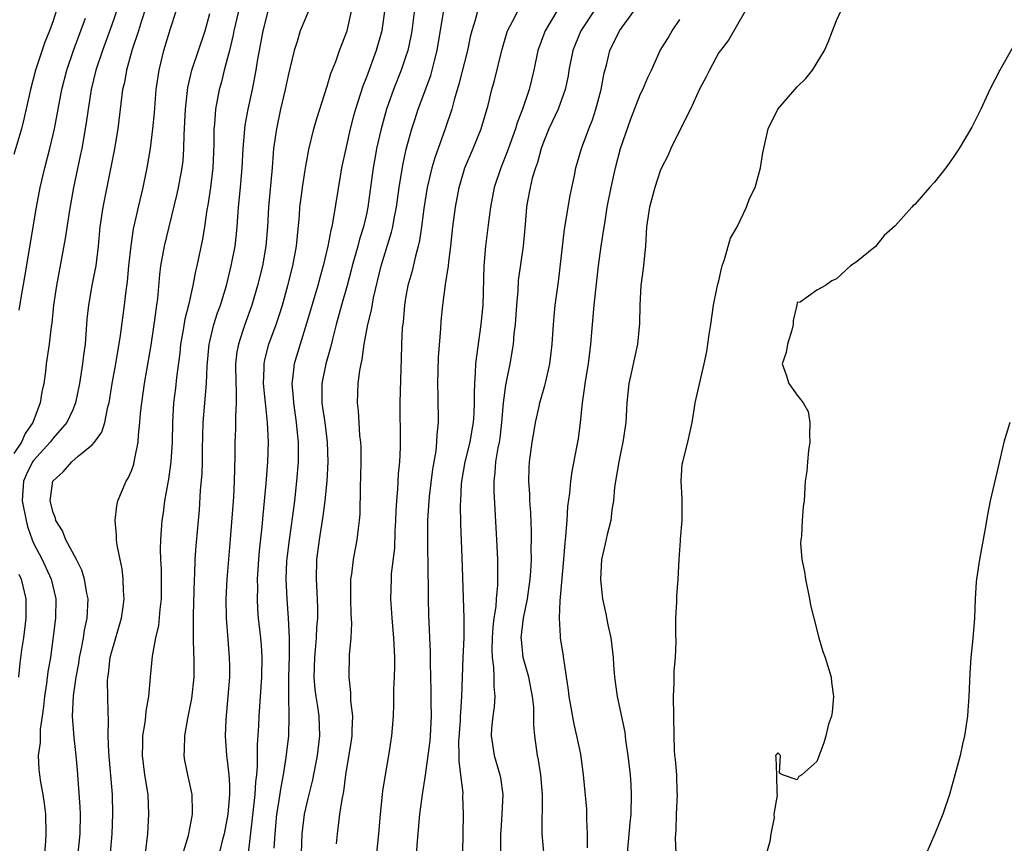
# Model space of a CAD drawing. Units: inches. Extents: x 2517000 to 2520000, y 1557000 to 1560000.
# Drawn here: x 2518762 to 2518862, y 1559804 to 1559888 of the extents above; entities that cross this region are included whole.
import ezdxf

# ---------------------------------------------------------------- set-up
doc = ezdxf.new("R2010")
doc.units = ezdxf.units.IN
doc.header["$MEASUREMENT"] = 0
doc.layers.add('LD25171557_2ft', color=64, linetype='Continuous')

msp = doc.modelspace()

# ---------------------------------------------------------------- linework, layer by layer
at = {"layer": 'LD25171557_2ft'}
for points, elevation in [([(2518772.17, 1559891), (2518771, 1559887.63), (2518770.04, 1559885), (2518769.38, 1559883), (2518768.89, 1559881), (2518768.58, 1559879), (2518768.39, 1559877.61), (2518767.94, 1559875), (2518767.78, 1559874.22), (2518767.09, 1559871), (2518766.68, 1559868.68), (2518766.22, 1559865.78), (2518765.34, 1559861), (2518765.04, 1559859), (2518764.86, 1559857.14), (2518764.8, 1559856.8), (2518764.6, 1559855), (2518764.31, 1559853), (2518764.22, 1559852.22), (2518764.04, 1559851), (2518763.86, 1559850.14), (2518763.69, 1559849), (2518762.93, 1559847), (2518762.14, 1559845.86), (2518761.76, 1559845), (2518761, 1559843.82)], 6384), ([(2518802.01, 1559889.99), (2518801.63, 1559887), (2518801.54, 1559886.46), (2518801.22, 1559885), (2518801, 1559884.31), (2518800.55, 1559883), (2518799.76, 1559881), (2518799.06, 1559879), (2518798.49, 1559877), (2518798.04, 1559875), (2518797.88, 1559874.12), (2518797.69, 1559873), (2518797.5, 1559871.5), (2518797.16, 1559869), (2518797, 1559868.27), (2518796.7, 1559867), (2518796.28, 1559865.72), (2518796.11, 1559865), (2518795.56, 1559863), (2518795.45, 1559862.55), (2518795.04, 1559861), (2518794.46, 1559859), (2518793.91, 1559857), (2518793.52, 1559855.52), (2518793.33, 1559854.67), (2518792.84, 1559853), (2518792.44, 1559851), (2518792.43, 1559849.57), (2518792.46, 1559849), (2518792.53, 1559848.53), (2518792.74, 1559847), (2518792.99, 1559845), (2518793.07, 1559843), (2518792.96, 1559841), (2518792.76, 1559839), (2518792.56, 1559837.44), (2518792.16, 1559835), (2518791.89, 1559833), (2518791.85, 1559831), (2518791.97, 1559829), (2518792, 1559828), (2518792, 1559827), (2518791.91, 1559826.09), (2518791.87, 1559825), (2518791.77, 1559823.77), (2518791.69, 1559823), (2518791.64, 1559821), (2518791.74, 1559819.74), (2518791.83, 1559819), (2518792, 1559818), (2518792.14, 1559817), (2518792.21, 1559815), (2518791.97, 1559813), (2518791.5, 1559810.5), (2518791, 1559808.6), (2518790.64, 1559807), (2518790.4, 1559805), (2518790.33, 1559803)], 6402), ([(2518765.31, 1559889), (2518765, 1559888.04), (2518764.64, 1559887), (2518764.15, 1559885.85), (2518763.22, 1559883), (2518762.7, 1559881), (2518762.02, 1559877.98), (2518761.76, 1559877), (2518761, 1559874.37)], 6380), ([(2518774.52, 1559889.48), (2518774.04, 1559888.03), (2518773.72, 1559887), (2518773.09, 1559885.09), (2518772.5, 1559883), (2518772.28, 1559881.72), (2518772.1, 1559881), (2518771.61, 1559877), (2518771.23, 1559874.77), (2518770.91, 1559873.09), (2518770.09, 1559869), (2518769.79, 1559867), (2518769.6, 1559865), (2518769.35, 1559863), (2518769.3, 1559862.7), (2518768.97, 1559861), (2518768.61, 1559859), (2518768.46, 1559857.54), (2518768.27, 1559855), (2518768.11, 1559853.89), (2518768.01, 1559853), (2518767.69, 1559851), (2518767.28, 1559849), (2518767, 1559848.31), (2518766.42, 1559847), (2518765, 1559845.4), (2518764.7, 1559845), (2518763, 1559843.13), (2518762.91, 1559843), (2518762.29, 1559841.71), (2518761.98, 1559841), (2518761.85, 1559839), (2518762.24, 1559837), (2518762.39, 1559836.39), (2518762.88, 1559835), (2518763, 1559834.69), (2518763.87, 1559833), (2518764.82, 1559831), (2518765.29, 1559829), (2518765.23, 1559827), (2518764.73, 1559823), (2518764.47, 1559821.53), (2518764.34, 1559820.34), (2518764.12, 1559819), (2518764.02, 1559817.98), (2518763.9, 1559817), (2518763.69, 1559815.69), (2518763.67, 1559815), (2518763.69, 1559814.31), (2518763.49, 1559813), (2518763.56, 1559811.56), (2518763.61, 1559811), (2518763.72, 1559810.28), (2518763.96, 1559809), (2518764.09, 1559808.09), (2518764.22, 1559807), (2518764.25, 1559805), (2518764.21, 1559804.21), (2518764.12, 1559803)], 6386), ([(2518767.55, 1559803), (2518767.78, 1559805), (2518767.79, 1559807), (2518767.76, 1559807.76), (2518767.5, 1559811.5), (2518767.37, 1559813), (2518767.16, 1559814.84), (2518766.99, 1559817), (2518767.07, 1559819.07), (2518767.35, 1559821), (2518767.62, 1559822.38), (2518767.71, 1559823), (2518767.91, 1559823.91), (2518768.11, 1559825), (2518768.22, 1559825.78), (2518768.47, 1559827), (2518768.57, 1559829), (2518768.45, 1559829.55), (2518768.22, 1559831), (2518767.93, 1559831.93), (2518767.38, 1559833), (2518766.31, 1559835), (2518765.95, 1559835.95), (2518765.28, 1559837), (2518765.24, 1559837.24), (2518765, 1559837.82), (2518764.71, 1559839), (2518764.97, 1559841), (2518765, 1559841.05), (2518766.04, 1559841.96), (2518766.9, 1559843), (2518767.55, 1559843.55), (2518769, 1559844.72), (2518769.24, 1559845), (2518769.98, 1559846.02), (2518770.28, 1559847), (2518770.6, 1559848.6), (2518770.72, 1559849), (2518771.04, 1559851), (2518771.4, 1559853), (2518771.89, 1559855.89), (2518772.3, 1559859), (2518772.45, 1559860.45), (2518772.59, 1559861.41), (2518772.74, 1559863), (2518772.97, 1559865.03), (2518773.22, 1559866.78), (2518773.36, 1559867.36), (2518773.72, 1559869), (2518774.19, 1559871), (2518774.6, 1559873), (2518774.94, 1559875), (2518775.19, 1559877), (2518775.36, 1559878.64), (2518775.54, 1559881), (2518775.82, 1559883), (2518776.32, 1559885), (2518777, 1559887.23), (2518777.57, 1559889)], 6388), ([(2518783.92, 1559889), (2518783.47, 1559887), (2518783.4, 1559886.6), (2518783.02, 1559885), (2518782.48, 1559883), (2518782.19, 1559881.81), (2518781.96, 1559881), (2518781.59, 1559879), (2518781.47, 1559877.47), (2518781.42, 1559877), (2518781.41, 1559875.41), (2518781.33, 1559873), (2518781.09, 1559871), (2518780.81, 1559869.19), (2518780.71, 1559868.71), (2518780.47, 1559867), (2518780.26, 1559865.74), (2518779.68, 1559863), (2518779.54, 1559862.46), (2518779.27, 1559861), (2518778.83, 1559859), (2518778.46, 1559857.54), (2518778.25, 1559856.25), (2518778.02, 1559855), (2518777.93, 1559854.07), (2518777.6, 1559851.61), (2518777.49, 1559850.51), (2518777.31, 1559849), (2518777.19, 1559847), (2518777.15, 1559845), (2518777.02, 1559842.98), (2518776.79, 1559841.21), (2518776.67, 1559840.67), (2518776.39, 1559839), (2518776.23, 1559837.77), (2518776.1, 1559837), (2518776.05, 1559836.05), (2518775.96, 1559835), (2518775.94, 1559834.06), (2518775.97, 1559833), (2518776.03, 1559832.03), (2518776.04, 1559831), (2518776.03, 1559829), (2518775.89, 1559827.89), (2518775.75, 1559826.25), (2518775.46, 1559825), (2518775.12, 1559823.12), (2518774.91, 1559821), (2518774.73, 1559819), (2518774.48, 1559817.52), (2518774.44, 1559817), (2518774.37, 1559816.37), (2518774.14, 1559815), (2518774.13, 1559814.13), (2518774.08, 1559813), (2518774.34, 1559811), (2518774.66, 1559809), (2518774.76, 1559807), (2518774.65, 1559805), (2518774.42, 1559803)], 6392), ([(2518777.98, 1559802.02), (2518778.83, 1559804.83), (2518779, 1559805.7), (2518779.19, 1559806.81), (2518779.24, 1559807), (2518779.25, 1559807.25), (2518779.19, 1559809), (2518778.76, 1559811), (2518778.47, 1559812.47), (2518778.39, 1559813), (2518778.42, 1559813.58), (2518778.44, 1559815), (2518778.77, 1559816.77), (2518779.18, 1559818.82), (2518779.4, 1559821), (2518779.42, 1559822.58), (2518779.41, 1559823), (2518779.38, 1559823.38), (2518779.35, 1559825), (2518779.35, 1559826.65), (2518779.34, 1559827.34), (2518779.43, 1559831), (2518779.46, 1559831.46), (2518779.52, 1559833), (2518779.61, 1559834.39), (2518779.94, 1559838.07), (2518780.07, 1559840.07), (2518780.21, 1559841.78), (2518780.26, 1559843), (2518780.26, 1559844.26), (2518780.34, 1559847), (2518780.68, 1559851), (2518780.74, 1559852.74), (2518780.94, 1559855), (2518781, 1559855.27), (2518781.42, 1559857), (2518781.8, 1559858.2), (2518782.1, 1559859), (2518782.7, 1559861), (2518783.2, 1559863), (2518783.58, 1559865), (2518783.73, 1559866.27), (2518783.8, 1559867), (2518783.95, 1559869), (2518784.14, 1559871), (2518784.31, 1559873), (2518784.41, 1559875), (2518784.56, 1559876.56), (2518784.58, 1559877), (2518784.63, 1559877.37), (2518784.92, 1559879), (2518785.35, 1559881), (2518785.75, 1559883), (2518785.89, 1559883.89), (2518786.45, 1559887), (2518786.96, 1559889)], 6394), ([(2518791.1, 1559889), (2518790.24, 1559887), (2518789.92, 1559885.92), (2518789.61, 1559885), (2518789, 1559882.44), (2518788.7, 1559881), (2518788.23, 1559879), (2518787.8, 1559877), (2518787.52, 1559875), (2518787.48, 1559874.52), (2518787.37, 1559873), (2518787, 1559869), (2518786.89, 1559867), (2518786.74, 1559865), (2518786.38, 1559863), (2518785.89, 1559861), (2518785.3, 1559859), (2518784.58, 1559857), (2518784.39, 1559856.39), (2518783.92, 1559855), (2518783.77, 1559854.23), (2518783.64, 1559853), (2518783.65, 1559851), (2518783.7, 1559850.3), (2518783.69, 1559849), (2518783.62, 1559847.62), (2518783.64, 1559847), (2518783.63, 1559846.37), (2518783.57, 1559845), (2518783.57, 1559843.57), (2518783.5, 1559841), (2518783.41, 1559839.41), (2518783.1, 1559835.1), (2518782.74, 1559831), (2518782.65, 1559829), (2518782.67, 1559827), (2518782.83, 1559824.83), (2518782.99, 1559823), (2518783, 1559822.13), (2518783.01, 1559821), (2518782.86, 1559819), (2518782.65, 1559816.65), (2518782.59, 1559815), (2518782.71, 1559813), (2518782.75, 1559812.75), (2518782.96, 1559811), (2518783, 1559809.97), (2518783.03, 1559809), (2518782.86, 1559807), (2518782.48, 1559805), (2518782.28, 1559804.28), (2518781.78, 1559802.22)], 6396), ([(2518784.94, 1559803), (2518785.47, 1559807.47), (2518785.63, 1559809), (2518785.71, 1559810.29), (2518785.8, 1559811), (2518785.89, 1559811.89), (2518785.88, 1559814.12), (2518786.01, 1559816.01), (2518786.04, 1559817), (2518786.31, 1559821), (2518786.35, 1559823), (2518786.27, 1559824.27), (2518786.2, 1559825), (2518785.99, 1559827), (2518785.92, 1559827.92), (2518785.88, 1559829), (2518785.9, 1559830.1), (2518785.89, 1559831), (2518786.02, 1559833), (2518786.09, 1559833.91), (2518786.36, 1559836.36), (2518786.45, 1559837.55), (2518786.76, 1559840.76), (2518786.94, 1559843), (2518787, 1559845), (2518786.91, 1559847), (2518786.71, 1559848.71), (2518786.67, 1559849.33), (2518786.49, 1559851), (2518786.55, 1559852.55), (2518786.54, 1559853), (2518786.61, 1559853.39), (2518787.04, 1559855), (2518787.77, 1559857), (2518788.08, 1559857.92), (2518788.42, 1559859), (2518788.99, 1559861), (2518789.5, 1559863), (2518789.87, 1559865), (2518789.95, 1559866.05), (2518790.15, 1559868.15), (2518790.21, 1559869), (2518790.41, 1559870.41), (2518790.48, 1559871), (2518790.76, 1559872.76), (2518790.81, 1559873.19), (2518791.12, 1559874.88), (2518791.64, 1559877), (2518791.94, 1559878.06), (2518793, 1559881.34), (2518793.37, 1559882.63), (2518793.87, 1559883.87), (2518794.26, 1559885), (2518795.02, 1559887), (2518795.47, 1559889)], 6398), ([(2518798.83, 1559889), (2518798.56, 1559887), (2518798.01, 1559885), (2518797, 1559882.26), (2518796.64, 1559881.36), (2518795.88, 1559879), (2518795.69, 1559878.31), (2518795.35, 1559877), (2518794.89, 1559875), (2518794.47, 1559873), (2518794.35, 1559872.35), (2518793.57, 1559867.57), (2518793.45, 1559867), (2518793.35, 1559866.65), (2518793.06, 1559865), (2518792.59, 1559863), (2518792.23, 1559861.77), (2518792.03, 1559861), (2518790.89, 1559857.11), (2518790.23, 1559855), (2518789.62, 1559853), (2518789.45, 1559851.45), (2518789.38, 1559851), (2518789.52, 1559849.52), (2518789.54, 1559849), (2518789.84, 1559847), (2518789.93, 1559845.93), (2518790.04, 1559845), (2518790.02, 1559844.02), (2518790.03, 1559843), (2518789.87, 1559841), (2518789.65, 1559839), (2518789.46, 1559837.46), (2518789.1, 1559835), (2518788.87, 1559833.13), (2518788.85, 1559832.85), (2518788.78, 1559831), (2518788.87, 1559829), (2518789.02, 1559827.02), (2518789.12, 1559825), (2518789.12, 1559823.12), (2518789.04, 1559821), (2518789.04, 1559819.04), (2518789.09, 1559817), (2518789.03, 1559815), (2518788.78, 1559812.78), (2518788.5, 1559811), (2518788.25, 1559809.75), (2518788, 1559808), (2518787.83, 1559807), (2518787.63, 1559805), (2518787.54, 1559803.54)], 6400), ([(2518793.96, 1559803.96), (2518794.03, 1559805), (2518794.16, 1559805.84), (2518794.29, 1559807), (2518794.51, 1559808.51), (2518794.69, 1559809.31), (2518794.89, 1559811), (2518795.47, 1559814.53), (2518795.53, 1559815), (2518795.56, 1559815.56), (2518795.6, 1559817), (2518795.42, 1559818.58), (2518795.42, 1559819.42), (2518795.23, 1559821), (2518795.27, 1559823.27), (2518795.43, 1559825), (2518795.5, 1559826.5), (2518795.43, 1559827.43), (2518795.39, 1559829), (2518795.4, 1559830.6), (2518795.41, 1559831), (2518795.5, 1559831.5), (2518795.68, 1559833), (2518796.06, 1559835), (2518796.19, 1559836.19), (2518796.3, 1559837), (2518796.35, 1559837.65), (2518796.39, 1559840.39), (2518796.44, 1559841.56), (2518796.47, 1559843), (2518796.45, 1559844.45), (2518796.42, 1559845), (2518796.34, 1559845.66), (2518796.25, 1559847), (2518796.2, 1559848.2), (2518796.09, 1559849), (2518796.17, 1559851), (2518796.32, 1559852.32), (2518796.45, 1559853), (2518796.56, 1559853.44), (2518796.77, 1559855), (2518797.15, 1559857), (2518797.52, 1559858.48), (2518797.73, 1559859.73), (2518798.49, 1559863), (2518799.56, 1559866.44), (2518799.68, 1559867), (2518799.82, 1559867.82), (2518800.06, 1559869), (2518800.34, 1559871), (2518800.71, 1559873.29), (2518801.07, 1559874.93), (2518801.63, 1559877), (2518801.96, 1559878.03), (2518802.29, 1559879), (2518803.56, 1559882.44), (2518803.72, 1559883), (2518803.95, 1559883.95), (2518804.23, 1559885), (2518804.9, 1559889.1)], 6404), ([(2518808.34, 1559889), (2518808.11, 1559888.11), (2518807.76, 1559887), (2518807.61, 1559886.39), (2518807.31, 1559885), (2518806.45, 1559881.55), (2518805.96, 1559879.96), (2518805.71, 1559879), (2518805.05, 1559877), (2518803.98, 1559874.02), (2518803.68, 1559873), (2518803.21, 1559871), (2518802.86, 1559868.86), (2518802.62, 1559867), (2518802.42, 1559865.58), (2518802.28, 1559865), (2518802, 1559864), (2518801.63, 1559862.37), (2518801.23, 1559861), (2518801, 1559859.7), (2518800.89, 1559859), (2518800.75, 1559857.25), (2518800.66, 1559856.66), (2518800.59, 1559855), (2518800.55, 1559853.45), (2518800.51, 1559852.51), (2518800.42, 1559849), (2518800.44, 1559845), (2518800.44, 1559844.44), (2518800.38, 1559843), (2518800.25, 1559841.75), (2518800.18, 1559840.18), (2518800.07, 1559839), (2518800.01, 1559837.99), (2518799.98, 1559837), (2518799.91, 1559835.91), (2518799.85, 1559834.15), (2518799.54, 1559831.54), (2518799.52, 1559831), (2518799.46, 1559829), (2518799.56, 1559827.56), (2518799.58, 1559827), (2518799.75, 1559825), (2518799.85, 1559823), (2518799.86, 1559822.14), (2518799.83, 1559821), (2518799.78, 1559819.78), (2518799.76, 1559818.24), (2518799.72, 1559817), (2518799.57, 1559815), (2518799.26, 1559813), (2518798.91, 1559811), (2518798.65, 1559809.35), (2518798.4, 1559807), (2518798.23, 1559805), (2518798.03, 1559803)], 6406), ([(2518801.97, 1559801), (2518802.23, 1559804.23), (2518802.47, 1559807), (2518802.72, 1559809), (2518803.03, 1559810.97), (2518803.32, 1559813), (2518803.51, 1559814.49), (2518803.55, 1559815), (2518803.64, 1559817), (2518803.61, 1559818.39), (2518803.6, 1559819.6), (2518803.53, 1559822.47), (2518803.55, 1559823.55), (2518803.37, 1559827.37), (2518803.33, 1559829), (2518803.33, 1559830.67), (2518803.31, 1559831.31), (2518803.27, 1559835.27), (2518803.28, 1559837), (2518803.39, 1559839), (2518803.43, 1559839.43), (2518803.78, 1559842.22), (2518804.11, 1559844.11), (2518804.2, 1559845), (2518804.21, 1559845.79), (2518804.35, 1559847), (2518804.32, 1559849.68), (2518804.29, 1559851), (2518804.32, 1559852.32), (2518804.37, 1559853.63), (2518804.6, 1559856.6), (2518804.64, 1559857.36), (2518804.8, 1559859), (2518805.08, 1559861.08), (2518805.37, 1559863), (2518805.41, 1559863.41), (2518805.62, 1559865), (2518805.84, 1559867), (2518806.1, 1559869), (2518806.46, 1559871), (2518807.05, 1559873), (2518807.9, 1559875), (2518808.71, 1559877), (2518808.78, 1559877.22), (2518809.42, 1559879.42), (2518809.81, 1559881), (2518810.07, 1559881.93), (2518810.87, 1559885.13), (2518811.32, 1559886.68), (2518811.42, 1559887), (2518811.93, 1559887.94), (2518812.47, 1559889)], 6408), ([(2518816.44, 1559889), (2518815.24, 1559887), (2518815.17, 1559886.83), (2518814.52, 1559885), (2518814.1, 1559883), (2518813.63, 1559881), (2518812.95, 1559879), (2518812.4, 1559877.6), (2518812.22, 1559877), (2518811.37, 1559874.63), (2518810.71, 1559873), (2518810.04, 1559871), (2518809.66, 1559869), (2518809.46, 1559867.46), (2518809.17, 1559865), (2518809, 1559863), (2518808.88, 1559859), (2518808.69, 1559857), (2518808.23, 1559853.77), (2518808.15, 1559853), (2518808.12, 1559852.12), (2518808.02, 1559851), (2518807.99, 1559850.01), (2518808, 1559849), (2518807.96, 1559847.96), (2518807.9, 1559847), (2518807.75, 1559846.25), (2518807.55, 1559845), (2518807.06, 1559843), (2518806.72, 1559841), (2518806.69, 1559840.69), (2518806.59, 1559839), (2518806.58, 1559838.58), (2518806.61, 1559836.61), (2518806.74, 1559833.26), (2518806.95, 1559827), (2518806.95, 1559825), (2518806.84, 1559823), (2518806.76, 1559821), (2518806.71, 1559819), (2518806.59, 1559817.41), (2518806.58, 1559817), (2518806.56, 1559816.56), (2518806.41, 1559814.41), (2518806.45, 1559813), (2518806.43, 1559812.43), (2518806.62, 1559811), (2518806.83, 1559809.16), (2518806.82, 1559808.82), (2518806.89, 1559807), (2518806.82, 1559803)], 6410), ([(2518820.24, 1559889), (2518818.9, 1559887), (2518818.34, 1559885.66), (2518818.08, 1559885), (2518817.67, 1559883), (2518817.59, 1559882.41), (2518817.31, 1559881), (2518816.59, 1559879), (2518815.62, 1559877), (2518815, 1559875.47), (2518814.83, 1559875), (2518814.46, 1559873.54), (2518814.26, 1559873), (2518813.94, 1559871.94), (2518813.73, 1559871), (2518813.43, 1559869.43), (2518813.36, 1559869), (2518813.21, 1559867.21), (2518812.99, 1559865.01), (2518812.51, 1559861.49), (2518812.45, 1559860.45), (2518812.32, 1559859), (2518812.19, 1559857), (2518812.07, 1559856.07), (2518811.98, 1559855), (2518811.64, 1559853), (2518811.32, 1559851.32), (2518811.2, 1559850.8), (2518810.98, 1559849), (2518810.81, 1559847), (2518810.61, 1559845.39), (2518810.54, 1559845), (2518810.41, 1559844.41), (2518810.19, 1559843), (2518810.12, 1559841.88), (2518810, 1559841), (2518810, 1559840), (2518810.29, 1559835), (2518810.38, 1559833), (2518810.39, 1559832.39), (2518810.39, 1559831), (2518810.38, 1559830.38), (2518810.25, 1559829), (2518810.2, 1559828.2), (2518810.02, 1559827), (2518809.91, 1559826.09), (2518809.84, 1559825), (2518809.81, 1559823.81), (2518809.84, 1559823), (2518809.99, 1559822.01), (2518810.02, 1559821), (2518810.02, 1559820.02), (2518810.12, 1559819), (2518810.04, 1559817.96), (2518809.9, 1559817), (2518809.78, 1559815.78), (2518809.73, 1559815), (2518810.05, 1559813), (2518810.64, 1559811), (2518810.7, 1559810.7), (2518810.92, 1559809), (2518810.84, 1559807), (2518810.71, 1559805.29), (2518810.7, 1559805), (2518810.7, 1559803)], 6412), ([(2518815.12, 1559803.12), (2518814.93, 1559805), (2518814.98, 1559809), (2518814.8, 1559811), (2518814.56, 1559812.56), (2518814.46, 1559813), (2518814.19, 1559815), (2518814.09, 1559816.09), (2518814.1, 1559817), (2518814.08, 1559817.92), (2518813.95, 1559819), (2518813.57, 1559821), (2518813.46, 1559821.46), (2518813.02, 1559823), (2518812.82, 1559824.82), (2518812.81, 1559825), (2518813.03, 1559827), (2518813.44, 1559829), (2518813.73, 1559831), (2518813.79, 1559831.79), (2518813.85, 1559833), (2518813.84, 1559834.16), (2518813.86, 1559835), (2518813.86, 1559835.86), (2518813.79, 1559837.79), (2518813.7, 1559839), (2518813.69, 1559839.69), (2518813.6, 1559841), (2518813.63, 1559842.37), (2518813.66, 1559843), (2518813.92, 1559845), (2518814.14, 1559846.14), (2518814.28, 1559847), (2518814.64, 1559848.64), (2518814.71, 1559849), (2518815.22, 1559850.78), (2518815.34, 1559851.34), (2518815.73, 1559853), (2518815.88, 1559854.12), (2518815.97, 1559855), (2518816.11, 1559857), (2518816.17, 1559857.83), (2518816.29, 1559859), (2518816.62, 1559861.38), (2518817.24, 1559866.76), (2518817.8, 1559870.2), (2518818.24, 1559872.24), (2518818.39, 1559873), (2518818.96, 1559875), (2518819.7, 1559877), (2518820.09, 1559877.91), (2518820.44, 1559879), (2518820.98, 1559881), (2518821.29, 1559882.71), (2518821.5, 1559883.5), (2518821.86, 1559885), (2518822.83, 1559887), (2518824.3, 1559889)], 6414), ([(2518835.69, 1559889), (2518833.96, 1559886.04), (2518833.15, 1559885), (2518833, 1559884.78), (2518832.03, 1559883), (2518831.7, 1559882.3), (2518831, 1559881.03), (2518830.08, 1559879), (2518829.13, 1559877.13), (2518828.08, 1559875), (2518827.77, 1559874.23), (2518827.13, 1559873), (2518827, 1559872.71), (2518826.45, 1559871), (2518825.92, 1559869), (2518825.61, 1559867), (2518825.49, 1559865), (2518825.27, 1559862.73), (2518825.02, 1559861), (2518824.92, 1559859), (2518824.89, 1559857.11), (2518824.68, 1559855), (2518824.38, 1559853.62), (2518824.05, 1559852.05), (2518823.81, 1559851), (2518823.59, 1559849), (2518823.5, 1559847), (2518823.19, 1559845), (2518823, 1559844.19), (2518822.76, 1559843), (2518822.45, 1559841), (2518822.35, 1559840.35), (2518822.24, 1559839), (2518822.07, 1559838.07), (2518821.95, 1559837), (2518821.57, 1559835.57), (2518821.39, 1559834.6), (2518821, 1559833), (2518820.92, 1559831), (2518821, 1559829.93), (2518821.1, 1559829), (2518821.45, 1559827.45), (2518821.65, 1559826.35), (2518821.95, 1559825), (2518822.21, 1559823), (2518822.24, 1559822.24), (2518822.34, 1559821), (2518822.6, 1559819), (2518823.38, 1559815.38), (2518823.46, 1559814.54), (2518823.7, 1559813), (2518823.93, 1559811), (2518824, 1559810), (2518824.05, 1559809), (2518823.99, 1559807), (2518823.89, 1559806.11), (2518823.64, 1559803)], 6418), ([(2518828.63, 1559803), (2518828.58, 1559804.58), (2518828.63, 1559805.37), (2518828.68, 1559807), (2518828.77, 1559809), (2518828.75, 1559809.25), (2518828.7, 1559811), (2518828.58, 1559812.58), (2518828.51, 1559813), (2518828.47, 1559813.53), (2518828.41, 1559815), (2518828.36, 1559819), (2518828.42, 1559820.42), (2518828.41, 1559821.59), (2518828.56, 1559823), (2518828.64, 1559824.64), (2518828.61, 1559825.39), (2518828.61, 1559827), (2518828.7, 1559828.7), (2518828.69, 1559829.31), (2518828.84, 1559831), (2518828.93, 1559833), (2518829.08, 1559834.92), (2518829.08, 1559835.08), (2518829.24, 1559837), (2518829.23, 1559839), (2518829.25, 1559839.25), (2518829.13, 1559841), (2518829.26, 1559842.74), (2518829.32, 1559843), (2518829.83, 1559845), (2518830.07, 1559846.07), (2518830.27, 1559847), (2518830.52, 1559848.52), (2518830.58, 1559849), (2518831.49, 1559853), (2518831.76, 1559854.24), (2518831.88, 1559855), (2518832, 1559856), (2518832.16, 1559857), (2518832.43, 1559859), (2518832.83, 1559860.83), (2518832.88, 1559861.12), (2518833, 1559861.48), (2518833.26, 1559862.74), (2518833.34, 1559863), (2518833.55, 1559863.55), (2518834.18, 1559865.82), (2518834.85, 1559867), (2518835.82, 1559869), (2518836.12, 1559869.88), (2518836.69, 1559871), (2518837, 1559872.11), (2518837.23, 1559873), (2518837.47, 1559874.53), (2518837.76, 1559875.76), (2518838.01, 1559877), (2518839.01, 1559879), (2518841, 1559881.28), (2518841.87, 1559882.13), (2518842.57, 1559883), (2518843.79, 1559885), (2518844.17, 1559885.83), (2518844.58, 1559887), (2518845, 1559888.05), (2518845.44, 1559889)], 6420), ([(2518761.53, 1559858.47), (2518761.74, 1559859.74), (2518762.13, 1559861.87), (2518763.3, 1559869), (2518763.68, 1559871), (2518764.15, 1559873), (2518764.67, 1559875), (2518765, 1559876.4), (2518765.13, 1559877), (2518765.88, 1559881), (2518766.39, 1559883), (2518767.08, 1559885), (2518768.31, 1559888.31)], 6382), ([(2518770.85, 1559803), (2518771.04, 1559805), (2518771.11, 1559807), (2518771.06, 1559809), (2518770.7, 1559813.3), (2518770.64, 1559815), (2518770.65, 1559816.65), (2518770.61, 1559817.39), (2518770.59, 1559819), (2518770.57, 1559820.58), (2518770.6, 1559821), (2518770.66, 1559821.34), (2518770.84, 1559823), (2518771, 1559823.62), (2518771.98, 1559827), (2518772.17, 1559828.17), (2518772.26, 1559829), (2518772.19, 1559829.81), (2518772.17, 1559831), (2518772.05, 1559832.05), (2518771.84, 1559833), (2518771.54, 1559834.46), (2518771.48, 1559835), (2518771.49, 1559835.49), (2518771.34, 1559837), (2518771.5, 1559838.5), (2518771.62, 1559839), (2518772.46, 1559841), (2518772.68, 1559841.32), (2518773, 1559842.07), (2518773.24, 1559842.76), (2518773.29, 1559843), (2518773.34, 1559843.34), (2518773.69, 1559845), (2518773.72, 1559845.72), (2518773.87, 1559847), (2518773.94, 1559847.94), (2518774.05, 1559849), (2518774.34, 1559851), (2518775, 1559854.9), (2518775.32, 1559857), (2518775.51, 1559858.49), (2518775.59, 1559859), (2518775.68, 1559859.68), (2518775.9, 1559862.1), (2518776.02, 1559863), (2518776.37, 1559865), (2518776.84, 1559867), (2518777.66, 1559870.34), (2518777.81, 1559871), (2518778.19, 1559873), (2518778.28, 1559873.72), (2518778.36, 1559875), (2518778.38, 1559876.38), (2518778.52, 1559879), (2518778.77, 1559881.23), (2518779.17, 1559883), (2518780.53, 1559887), (2518781, 1559888.76)], 6390), ([(2518819.56, 1559803.56), (2518819.56, 1559805), (2518819.5, 1559806.5), (2518819.5, 1559807.5), (2518819.18, 1559811), (2518818.89, 1559813.11), (2518818.5, 1559815), (2518818.2, 1559816.2), (2518817.7, 1559819), (2518817.65, 1559819.65), (2518817.15, 1559822.85), (2518817.13, 1559823.13), (2518816.83, 1559825), (2518816.83, 1559825.17), (2518816.7, 1559827), (2518816.77, 1559828.77), (2518816.83, 1559829.17), (2518817.16, 1559833), (2518817.28, 1559834.72), (2518817.38, 1559835.38), (2518817.5, 1559837), (2518817.58, 1559838.42), (2518817.78, 1559839.78), (2518817.87, 1559841), (2518818, 1559842), (2518818.47, 1559844.47), (2518818.66, 1559845.34), (2518818.86, 1559847), (2518819.07, 1559849), (2518819.31, 1559850.69), (2518819.34, 1559851), (2518819.67, 1559853), (2518819.91, 1559855), (2518820.07, 1559857), (2518820.25, 1559859), (2518820.52, 1559861.48), (2518820.7, 1559863), (2518820.98, 1559865), (2518821.26, 1559866.74), (2518821.33, 1559867.33), (2518821.6, 1559869), (2518821.99, 1559871), (2518822.43, 1559873), (2518822.96, 1559875), (2518823.99, 1559878.01), (2518825, 1559880.56), (2518825.23, 1559881), (2518825.75, 1559882.25), (2518826.12, 1559883), (2518827, 1559885), (2518827.77, 1559886.23), (2518828.23, 1559887), (2518829, 1559888.15)], 6416), ([(2518863, 1559885.34), (2518861.67, 1559883), (2518860.65, 1559881), (2518859.73, 1559879), (2518858.83, 1559877.17), (2518857.53, 1559875), (2518857, 1559874.17), (2518856.52, 1559873.48), (2518856.16, 1559873), (2518855, 1559871.53), (2518854.5, 1559871), (2518853, 1559869.26), (2518852.84, 1559869.16), (2518852.69, 1559869), (2518851, 1559867.08), (2518849.89, 1559866.11), (2518849, 1559864.96), (2518847, 1559863.38), (2518846.44, 1559863), (2518845, 1559861.67), (2518844.54, 1559861.46), (2518843.89, 1559861), (2518843, 1559860.52), (2518841.3, 1559859.3), (2518841, 1559859.26), (2518840.97, 1559859), (2518840.58, 1559857.42), (2518840.59, 1559857), (2518840.44, 1559856.44), (2518840, 1559855), (2518839.86, 1559854.14), (2518839.47, 1559853), (2518839.87, 1559851.87), (2518840.14, 1559851), (2518841, 1559849.79), (2518841.61, 1559849), (2518842.11, 1559848.11), (2518842.27, 1559847), (2518842.25, 1559845.75), (2518842.27, 1559845), (2518842.14, 1559844.14), (2518842.03, 1559843), (2518841.97, 1559842.03), (2518841.82, 1559841), (2518841.69, 1559839), (2518841.59, 1559838.41), (2518841.49, 1559837), (2518841.42, 1559835.42), (2518841.35, 1559835), (2518841.33, 1559834.67), (2518841.48, 1559833), (2518841.75, 1559831.75), (2518841.84, 1559831), (2518842.25, 1559829), (2518842.34, 1559828.34), (2518842.7, 1559827), (2518843.21, 1559825), (2518843.6, 1559823.6), (2518843.84, 1559823), (2518844.23, 1559821.77), (2518844.45, 1559821), (2518844.49, 1559820.49), (2518844.7, 1559819), (2518844.57, 1559817.43), (2518844.48, 1559817), (2518844.2, 1559816.2), (2518843.93, 1559815), (2518843.71, 1559814.29), (2518843, 1559812.39), (2518841.45, 1559811), (2518841.16, 1559810.84), (2518841, 1559810.51), (2518839.5, 1559811), (2518839.18, 1559811.18), (2518839.27, 1559813), (2518839, 1559813.25), (2518838.76, 1559813), (2518838.8, 1559812.8), (2518838.87, 1559811), (2518838.9, 1559809.1), (2518838.94, 1559808.94), (2518838.6, 1559807), (2518838.64, 1559806.64), (2518838.29, 1559805), (2518838.21, 1559804.21), (2518837.86, 1559803)], 6422), ([(2518862.7, 1559847), (2518862.1, 1559845), (2518861.53, 1559842.47), (2518860.7, 1559839), (2518860.42, 1559837.58), (2518860.19, 1559836.19), (2518859.62, 1559833), (2518859.3, 1559831), (2518859.27, 1559830.73), (2518859.15, 1559829), (2518859.09, 1559827), (2518858.94, 1559824.94), (2518858.73, 1559823), (2518858.61, 1559821.39), (2518858.51, 1559819), (2518858.41, 1559817.59), (2518858.38, 1559817), (2518858.09, 1559815), (2518857.87, 1559814.13), (2518857.62, 1559813), (2518857.13, 1559811.13), (2518856.54, 1559809), (2518855.87, 1559807), (2518855.05, 1559805), (2518853.82, 1559802.17)], 6424), ([(2518761.5, 1559831.5), (2518761.73, 1559831), (2518762.23, 1559829), (2518762.23, 1559827), (2518761.97, 1559825), (2518761.78, 1559823.78), (2518761.59, 1559822.41), (2518761.48, 1559821)], 6384)]:
    msp.add_lwpolyline(points, dxfattribs=dict(at, elevation=elevation))

doc.saveas('drawing.dxf')
